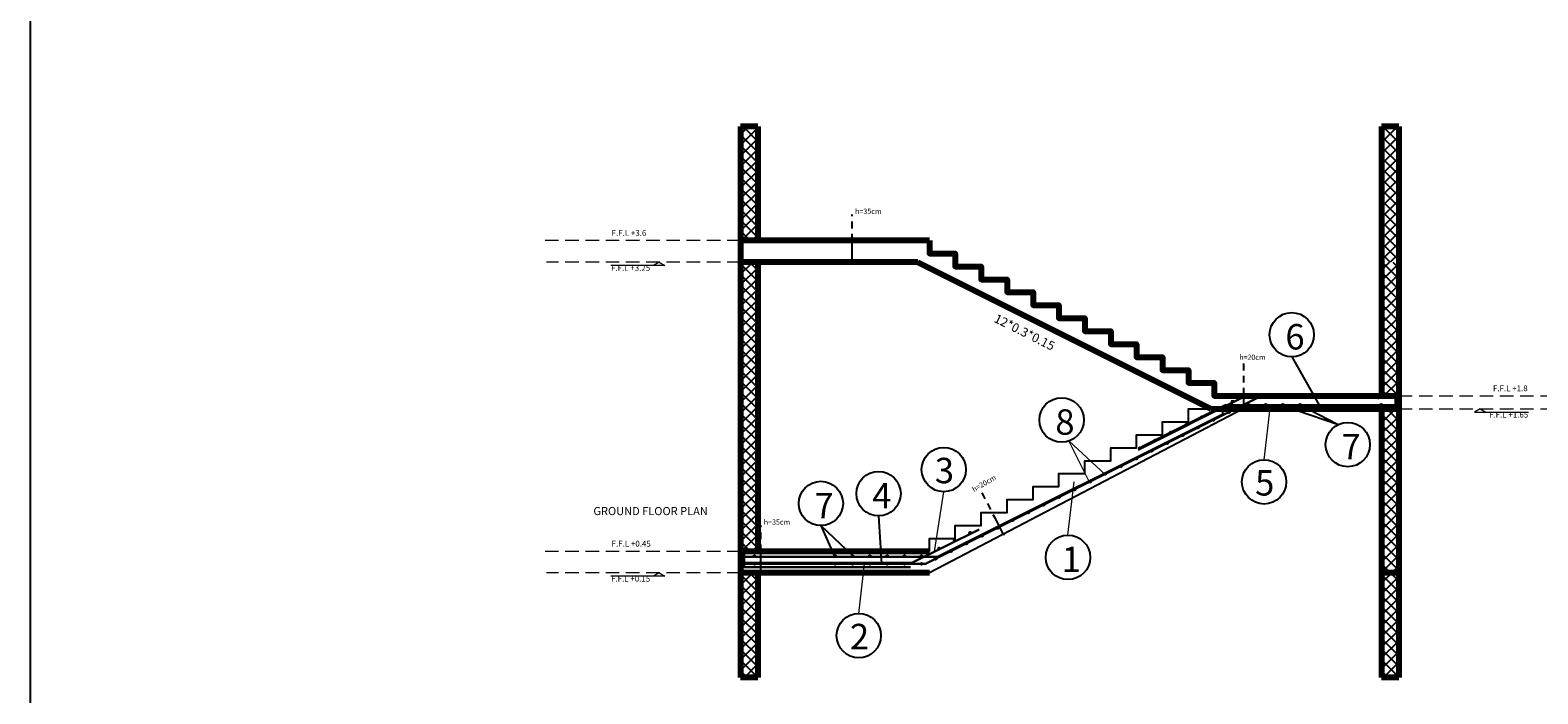
# Model space of a CAD drawing. Units: millimetres. Extents: x 2704 to 5447, y 1392 to 2843.
# Drawn here: x 2704 to 2732, y 1417 to 1429 of the extents above; entities that cross this region are included whole.
import ezdxf

# ---------------------------------------------------------------- set-up
doc = ezdxf.new("R2010")
doc.units = ezdxf.units.MM
doc.linetypes.add('HIDDEN', pattern=[0.375, 0.25, -0.125])
doc.layers.add('1', color=7, linetype='Continuous')
doc.layers.add('TransBarsSign', color=3, linetype='Continuous')
for name, color, linetype, lineweight in [('BARS', 6, 'Continuous', 30), ('DIM', 10, 'Continuous', 0), ('exterior walls', 7, 'Continuous', 60), ('TEXT', 160, 'Continuous', 0)]:
    doc.layers.add(name, color=color, linetype=linetype, lineweight=lineweight)
doc.styles.add('ITALICC2', font='italicc.shx', dxfattribs={"height": 24})
doc.styles.add('ROMANC', font='romand.shx', dxfattribs={"height": 1.5})
doc.styles.add('ROMANT', font='ROMAND.SHX')

msp = doc.modelspace()

# ---------------------------------------------------------------- hatches: boundary and pattern name
h = msp.add_hatch()
h.set_pattern_fill('ANSI37', color=256, scale=1.12)
h.set_pattern_definition([(45, (-144.83423, 743.2308), (-0.0989949494, 0.0989949494), []), (135, (-144.83423, 743.2308), (-0.0989949494, -0.0989949494), [])])
h.paths.add_polyline_path([(2717.531, 1427.534), (2717.211, 1427.534), (2717.211, 1425.42), (2717.531, 1425.42)])
h = msp.add_hatch()
h.set_pattern_fill('ANSI37', color=256, scale=1.12)
h.set_pattern_definition([(45, (-142.39423, 746.11364), (-0.0989949494, 0.0989949494), []), (135, (-142.39423, 746.11364), (-0.0989949494, -0.0989949494), [])])
h.paths.add_polyline_path([(2729.411, 1427.528), (2729.091, 1427.534), (2729.091, 1425.028), (2729.411, 1425.023)])
h = msp.add_hatch()
h.set_pattern_fill('ANSI37', color=256, scale=1.12)
h.set_pattern_definition([(45, (-144.83423, 737.47364), (-0.0989949494, 0.0989949494), []), (135, (-144.83423, 737.47364), (-0.0989949494, -0.0989949494), [])])
h.paths.add_polyline_path([(2717.531, 1425.023), (2717.211, 1425.023), (2717.211, 1419.663), (2717.531, 1419.663)])
h = msp.add_hatch()
h.set_pattern_fill('ANSI37', color=256, scale=1.12)
h.set_pattern_definition([(45, (-142.47423, 743.07647), (-0.0989949494, 0.0989949494), []), (135, (-142.47423, 743.07647), (-0.0989949494, -0.0989949494), [])])
h.paths.add_polyline_path([(2729.411, 1425.023), (2729.091, 1425.023), (2729.091, 1422.543), (2729.411, 1422.543)])
h = msp.add_hatch()
h.set_pattern_fill('ANSI37', color=256, scale=1.12)
h.set_pattern_definition([(45, (-142.47423, 737.47364), (-0.0989949494, 0.0989949494), []), (135, (-142.47423, 737.47364), (-0.0989949494, -0.0989949494), [])])
h.paths.add_polyline_path([(2729.091, 1417.326), (2729.411, 1417.326), (2729.411, 1422.303), (2729.091, 1422.303)])
h = msp.add_hatch()
h.set_pattern_fill('ANSI37', color=256, scale=1.12)
h.set_pattern_definition([(45, (-144.83423, 731.71364), (-0.0989949494, 0.0989949494), []), (135, (-144.83423, 731.71364), (-0.0989949494, -0.0989949494), [])])
h.paths.add_polyline_path([(2717.211, 1417.326), (2717.531, 1417.326), (2717.531, 1419.263), (2717.211, 1419.263)])

# ---------------------------------------------------------------- linework, layer by layer
at = {"linetype": 'HIDDEN', "lineweight": -3, "ltscale": 0.5}
for p, q in [((2719.278, 1425.423), (2719.278, 1425.906)), ((2726.539, 1422.567), (2726.539, 1423.186)), ((2721.683, 1420.749), (2721.923, 1420.282)), ((2717.584, 1419.663), (2717.584, 1420.146))]:
    msp.add_line(p, q, dxfattribs=at)
at = {"lineweight": -3, "ltscale": 3}
for p, q in [((2719.254, 1425.447), (2719.302, 1425.399)), ((2719.278, 1425.023), (2719.278, 1425.423)), ((2719.254, 1425.047), (2719.302, 1424.999)), ((2726.515, 1422.567), (2726.563, 1422.519)), ((2726.539, 1422.303), (2726.539, 1422.567)), ((2726.515, 1422.327), (2726.563, 1422.279)), ((2721.923, 1420.282), (2722.079, 1419.978)), ((2722.111, 1419.968), (2722.047, 1419.989)), ((2717.56, 1419.687), (2717.608, 1419.639)), ((2717.584, 1419.263), (2717.584, 1419.663)), ((2717.56, 1419.287), (2717.608, 1419.239))]:
    msp.add_line(p, q, dxfattribs=at)
for p, q in [((2726.527, 1422.303), (2720.711, 1419.263)), ((2725.991, 1422.303), (2729.411, 1422.303)), ((2726.527, 1422.303), (2729.411, 1422.303))]:
    msp.add_line(p, q)
at = {"lineweight": 0}
for p, q in [((2726.914, 1421.36, 0), (2727.032, 1422.373)), ((2723.678, 1420.948, 0), (2723.298, 1421.71, 0)), ((2723.972, 1421.082, 0), (2723.298, 1421.71, 0)), ((2723.279, 1419.962, 0), (2723.395, 1420.952)), ((2720.807, 1419.657), (2720.977, 1420.767, 0)), ((2719.402, 1418.511, 0), (2719.51, 1419.433))]:
    msp.add_line(p, q, dxfattribs=at)
msp.add_lwpolyline([(2704.042, 1391.872), (2788.142, 1391.872), (2788.142, 1451.272), (2704.042, 1451.272)], close=True)
msp.add_lwpolyline([(2720.711, 1419.663), (2720.711, 1419.903), (2721.191, 1419.903), (2721.191, 1420.143), (2721.671, 1420.143), (2721.671, 1420.383), (2722.151, 1420.383), (2722.151, 1420.623), (2722.631, 1420.623), (2722.631, 1420.863), (2723.111, 1420.863), (2723.111, 1421.103), (2723.591, 1421.103), (2723.591, 1421.343), (2724.071, 1421.343), (2724.071, 1421.583), (2724.551, 1421.583), (2724.551, 1421.823), (2725.031, 1421.823), (2725.031, 1422.063), (2725.511, 1422.063), (2725.511, 1422.303), (2725.991, 1422.303), (2725.991, 1422.303), (2729.411, 1422.303)])
at = {"color": 5, "lineweight": -3, "ltscale": 3}
for centre in [(2727.427, 1423.677, 0), (2723.162, 1422.097, 0), (2728.466, 1421.641, 0), (2720.977, 1421.178, 0), (2719.768, 1420.732, 0), (2726.914, 1420.95, 0), (2718.699, 1420.55, 0), (2723.279, 1419.551, 0), (2719.402, 1418.101, 0)]:
    msp.add_circle(centre, 0.411, dxfattribs=at)
at = {"layer": '1'}
for p, q in [((2727.427, 1423.267, 0), (2727.938, 1422.373)), ((2727.261, 1422.365), (2728.276, 1422.017, 0)), ((2727.584, 1422.378), (2728.276, 1422.017, 0)), ((2719.768, 1420.321, 0), (2719.821, 1419.433)), ((2718.699, 1420.139, 0), (2718.949, 1419.567)), ((2718.699, 1420.139, 0), (2719.294, 1419.577, 0))]:
    msp.add_line(p, q, dxfattribs=at)
at = {"layer": 'BARS', "linetype": 'Continuous'}
for p, q in [((2720.64, 1419.433), (2726.814, 1422.52)), ((2726.503, 1422.505), (2724.579, 1421.543)), ((2726.194, 1422.373), (2724.636, 1421.594)), ((2729.348, 1422.373), (2726.194, 1422.373)), ((2726.36, 1422.313), (2729.348, 1422.313)), ((2729.348, 1422.505), (2726.503, 1422.505)), ((2726.814, 1422.52), (2729.012, 1422.52)), ((2729.012, 1422.52), (2729.043, 1422.488)), ((2729.348, 1422.313), (2729.348, 1422.505)), ((2726.142, 1422.2), (2720.861, 1419.559)), ((2726.156, 1422.241), (2726.142, 1422.2)), ((2721.63, 1420.069), (2720.386, 1419.447)), ((2717.242, 1419.464), (2717.274, 1419.433)), ((2717.274, 1419.447), (2717.274, 1419.639)), ((2717.274, 1419.639), (2719.942, 1419.639)), ((2720.861, 1419.559), (2717.274, 1419.559)), ((2717.274, 1419.559), (2717.274, 1419.367)), ((2720.386, 1419.447), (2717.274, 1419.447)), ((2717.274, 1419.433), (2720.64, 1419.433)), ((2717.274, 1419.367), (2720.358, 1419.367))]:
    msp.add_line(p, q, dxfattribs=at)
msp.add_lwpolyline([(2726.156, 1422.241), (2726.142, 1422.2), (2720.861, 1419.559), (2717.274, 1419.559), (2717.274, 1419.367), (2720.358, 1419.367)], dxfattribs=at)
at = {"layer": 'DIM', "linetype": 'HIDDEN'}
for p, q in [((2717.211, 1425.423), (2713.581, 1425.423)), ((2717.211, 1425.023), (2713.611, 1425.023)), ((2729.411, 1422.543), (2733.041, 1422.543)), ((2729.411, 1422.303), (2733.011, 1422.303)), ((2717.211, 1419.663), (2713.581, 1419.663)), ((2717.211, 1419.263), (2713.611, 1419.263))]:
    msp.add_line(p, q, dxfattribs=at)
at = {"layer": 'DIM', "linetype": 'Continuous'}
for p, q in [((2715.805, 1424.963), (2714.806, 1424.963)), ((2715.701, 1425.023), (2715.597, 1424.963)), ((2715.701, 1425.023), (2715.805, 1424.963)), ((2730.921, 1422.303), (2730.817, 1422.243)), ((2730.921, 1422.303), (2731.025, 1422.243)), ((2730.817, 1422.243), (2731.816, 1422.243)), ((2715.805, 1419.203), (2714.806, 1419.203)), ((2715.701, 1419.263), (2715.597, 1419.203)), ((2715.701, 1419.263), (2715.805, 1419.203))]:
    msp.add_line(p, q, dxfattribs=at)
at = {"layer": 'exterior walls', "lineweight": 80}
for p, q in [((2717.211, 1427.534), (2717.211, 1425.023)), ((2717.531, 1427.534), (2717.211, 1427.534)), ((2717.531, 1427.534), (2717.531, 1425.423)), ((2729.091, 1427.534), (2729.091, 1422.543)), ((2729.411, 1427.534), (2729.091, 1427.534)), ((2729.411, 1427.534), (2729.411, 1419.263)), ((2720.711, 1425.423), (2717.211, 1425.423)), ((2717.211, 1425.023), (2717.211, 1419.263)), ((2720.494, 1425.023), (2717.211, 1425.023)), ((2717.531, 1425.023), (2717.531, 1419.663)), ((2720.494, 1425.023), (2725.934, 1422.303)), ((2725.934, 1422.303), (2729.411, 1422.303)), ((2729.091, 1422.303), (2729.091, 1419.263)), ((2720.711, 1419.663), (2717.211, 1419.663)), ((2717.211, 1419.263), (2717.211, 1417.326)), ((2720.711, 1419.263), (2717.211, 1419.263)), ((2717.531, 1419.263), (2717.531, 1417.326)), ((2729.091, 1419.263), (2729.091, 1417.326)), ((2729.373, 1419.263), (2729.091, 1419.263)), ((2729.411, 1419.263), (2729.411, 1417.326)), ((2717.531, 1417.326, 0), (2717.211, 1417.326, 0)), ((2729.411, 1417.326, 0), (2729.091, 1417.326, 0))]:
    msp.add_line(p, q, dxfattribs=at)
msp.add_lwpolyline([(2720.711, 1425.423), (2720.711, 1425.183), (2721.191, 1425.183), (2721.191, 1424.943), (2721.671, 1424.943), (2721.671, 1424.703), (2722.151, 1424.703), (2722.151, 1424.463), (2722.631, 1424.463), (2722.631, 1424.223), (2723.111, 1424.223), (2723.111, 1423.983), (2723.591, 1423.983), (2723.591, 1423.743), (2724.071, 1423.743), (2724.071, 1423.503), (2724.551, 1423.503), (2724.551, 1423.263), (2725.031, 1423.263), (2725.031, 1423.023), (2725.511, 1423.023), (2725.511, 1422.783), (2725.991, 1422.783), (2725.991, 1422.543), (2729.411, 1422.543)], dxfattribs=at)
at = {"layer": 'TransBarsSign', "linetype": 'Continuous'}
for centre, radius in [((2726.624, 1422.52), 0.0176), ((2726.624, 1422.52), 0.0132), ((2726.624, 1422.52), 0.0088), ((2726.944, 1422.52), 0.0176), ((2726.944, 1422.52), 0.0132), ((2726.944, 1422.52), 0.0088), ((2727.264, 1422.52), 0.0176), ((2727.264, 1422.52), 0.0132), ((2727.264, 1422.52), 0.0088), ((2727.584, 1422.52), 0.0176), ((2727.584, 1422.52), 0.0132), ((2727.584, 1422.52), 0.0088), ((2729.084, 1422.52), 0.0176), ((2729.084, 1422.52), 0.0132), ((2729.084, 1422.52), 0.0088), ((2726.045, 1422.294), 0.0176), ((2726.045, 1422.294), 0.0132), ((2726.045, 1422.294), 0.0088), ((2726.045, 1422.294), 0.0044), ((2726.26, 1422.242), 0.0176), ((2726.26, 1422.242), 0.0132), ((2726.26, 1422.242), 0.0088), ((2726.26, 1422.242), 0.0044), ((2726.304, 1422.378), 0.0176), ((2726.304, 1422.378), 0.0132), ((2726.304, 1422.378), 0.0088), ((2726.304, 1422.378), 0.0044), ((2726.332, 1422.437), 0.0176), ((2726.332, 1422.437), 0.0132), ((2726.332, 1422.437), 0.0088), ((2726.332, 1422.437), 0.0044), ((2726.624, 1422.378), 0.0176), ((2726.624, 1422.378), 0.0132), ((2726.624, 1422.378), 0.0088), ((2726.624, 1422.52), 0.0044), ((2726.624, 1422.378), 0.0044), ((2726.944, 1422.378), 0.0176), ((2726.944, 1422.378), 0.0132), ((2726.944, 1422.378), 0.0088), ((2726.944, 1422.52), 0.0044), ((2726.944, 1422.378), 0.0044), ((2727.264, 1422.378), 0.0176), ((2727.264, 1422.378), 0.0132), ((2727.264, 1422.378), 0.0088), ((2727.264, 1422.52), 0.0044), ((2727.264, 1422.378), 0.0044), ((2727.584, 1422.378), 0.0176), ((2727.584, 1422.378), 0.0132), ((2727.584, 1422.378), 0.0088), ((2727.584, 1422.52), 0.0044), ((2727.584, 1422.378), 0.0044), ((2729.084, 1422.378), 0.0176), ((2729.084, 1422.378), 0.0132), ((2729.084, 1422.378), 0.0088), ((2729.084, 1422.52), 0.0044), ((2729.084, 1422.378), 0.0044), ((2725.473, 1422.007), 0.0176), ((2725.473, 1422.007), 0.0132), ((2725.473, 1422.007), 0.0088), ((2725.473, 1422.007), 0.0044), ((2725.688, 1421.956), 0.0176), ((2725.688, 1421.956), 0.0132), ((2725.759, 1422.151), 0.0176), ((2725.759, 1422.151), 0.0132), ((2725.759, 1422.151), 0.0088), ((2725.759, 1422.151), 0.0044), ((2725.974, 1422.099), 0.0176), ((2725.974, 1422.099), 0.0132), ((2725.974, 1422.099), 0.0088), ((2725.974, 1422.099), 0.0044), ((2724.901, 1421.721), 0.0176), ((2724.901, 1421.721), 0.0132), ((2724.901, 1421.721), 0.0088), ((2724.901, 1421.721), 0.0044), ((2725.187, 1421.864), 0.0176), ((2725.187, 1421.864), 0.0132), ((2725.187, 1421.864), 0.0088), ((2725.187, 1421.864), 0.0044), ((2725.402, 1421.812), 0.0176), ((2725.402, 1421.812), 0.0132), ((2725.402, 1421.812), 0.0088), ((2725.402, 1421.812), 0.0044), ((2725.688, 1421.956), 0.0088), ((2725.688, 1421.956), 0.0044), ((2724.614, 1421.578), 0.0176), ((2724.614, 1421.578), 0.0132), ((2724.614, 1421.578), 0.0088), ((2724.614, 1421.578), 0.0044), ((2724.829, 1421.526), 0.0176), ((2724.829, 1421.526), 0.0132), ((2724.829, 1421.526), 0.0088), ((2724.829, 1421.526), 0.0044), ((2725.115, 1421.669), 0.0176), ((2725.115, 1421.669), 0.0132), ((2725.115, 1421.669), 0.0088), ((2725.115, 1421.669), 0.0044), ((2724.257, 1421.24), 0.0176), ((2724.257, 1421.24), 0.0132), ((2724.257, 1421.24), 0.0088), ((2724.257, 1421.24), 0.0044), ((2724.543, 1421.383), 0.0176), ((2724.543, 1421.383), 0.0132), ((2724.543, 1421.383), 0.0088), ((2724.543, 1421.383), 0.0044), ((2723.684, 1420.954), 0.0176), ((2723.684, 1420.954), 0.0132), ((2723.684, 1420.954), 0.0088), ((2723.684, 1420.954), 0.0044), ((2723.971, 1421.097), 0.0176), ((2723.971, 1421.097), 0.0132), ((2723.971, 1421.097), 0.0088), ((2723.971, 1421.097), 0.0044), ((2723.112, 1420.668), 0.0176), ((2723.112, 1420.668), 0.0132), ((2723.112, 1420.668), 0.0088), ((2723.112, 1420.668), 0.0044), ((2723.398, 1420.811), 0.0176), ((2723.398, 1420.811), 0.0132), ((2723.398, 1420.811), 0.0088), ((2723.398, 1420.811), 0.0044), ((2722.539, 1420.381), 0.0176), ((2722.539, 1420.381), 0.0132), ((2722.539, 1420.381), 0.0088), ((2722.539, 1420.381), 0.0044), ((2722.826, 1420.525), 0.0176), ((2722.826, 1420.525), 0.0132), ((2722.826, 1420.525), 0.0088), ((2722.826, 1420.525), 0.0044), ((2721.466, 1420.004), 0.0176), ((2721.466, 1420.004), 0.0132), ((2721.466, 1420.004), 0.0088), ((2721.967, 1420.095), 0.0176), ((2721.967, 1420.095), 0.0132), ((2721.967, 1420.095), 0.0088), ((2721.967, 1420.095), 0.0044), ((2722.253, 1420.238), 0.0176), ((2722.253, 1420.238), 0.0132), ((2722.253, 1420.238), 0.0088), ((2722.253, 1420.238), 0.0044), ((2720.894, 1419.718), 0.0176), ((2720.894, 1419.718), 0.0132), ((2721.18, 1419.861), 0.0176), ((2721.18, 1419.861), 0.0132), ((2721.18, 1419.861), 0.0088), ((2721.18, 1419.861), 0.0044), ((2721.395, 1419.809), 0.0176), ((2721.395, 1419.809), 0.0132), ((2721.395, 1419.809), 0.0088), ((2721.395, 1419.809), 0.0044), ((2721.466, 1420.004), 0.0044), ((2721.681, 1419.952), 0.0176), ((2721.681, 1419.952), 0.0132), ((2721.681, 1419.952), 0.0088), ((2721.681, 1419.952), 0.0044), ((2717.466, 1419.574), 0.0176), ((2717.466, 1419.574), 0.0132), ((2717.466, 1419.574), 0.0088), ((2717.466, 1419.574), 0.0044), ((2718.966, 1419.574), 0.0176), ((2718.966, 1419.574), 0.0132), ((2718.966, 1419.574), 0.0088), ((2718.966, 1419.574), 0.0044), ((2719.286, 1419.574), 0.0176), ((2719.286, 1419.574), 0.0132), ((2719.286, 1419.574), 0.0088), ((2719.286, 1419.574), 0.0044), ((2719.606, 1419.574), 0.0176), ((2719.606, 1419.574), 0.0132), ((2719.606, 1419.574), 0.0088), ((2719.606, 1419.574), 0.0044), ((2719.926, 1419.574), 0.0176), ((2719.926, 1419.574), 0.0132), ((2719.926, 1419.574), 0.0088), ((2719.926, 1419.574), 0.0044), ((2720.246, 1419.574), 0.0176), ((2720.246, 1419.574), 0.0132), ((2720.246, 1419.574), 0.0088), ((2720.246, 1419.574), 0.0044), ((2720.566, 1419.574), 0.0176), ((2720.566, 1419.574), 0.0132), ((2720.566, 1419.574), 0.0088), ((2720.566, 1419.574), 0.0044), ((2720.822, 1419.523), 0.0176), ((2720.822, 1419.523), 0.0132), ((2720.822, 1419.523), 0.0088), ((2720.822, 1419.523), 0.0044), ((2720.894, 1419.718), 0.0088), ((2720.894, 1419.718), 0.0044), ((2721.108, 1419.666), 0.0176), ((2721.108, 1419.666), 0.0132), ((2721.108, 1419.666), 0.0088), ((2721.108, 1419.666), 0.0044), ((2717.466, 1419.432), 0.0176), ((2717.466, 1419.432), 0.0132), ((2717.466, 1419.432), 0.0088), ((2717.466, 1419.432), 0.0044), ((2718.966, 1419.432), 0.0176), ((2718.966, 1419.432), 0.0132), ((2718.966, 1419.432), 0.0088), ((2718.966, 1419.432), 0.0044), ((2719.286, 1419.432), 0.0176), ((2719.286, 1419.432), 0.0132), ((2719.286, 1419.432), 0.0088), ((2719.286, 1419.432), 0.0044), ((2719.606, 1419.432), 0.0176), ((2719.606, 1419.432), 0.0132), ((2719.606, 1419.432), 0.0088), ((2719.606, 1419.432), 0.0044), ((2719.926, 1419.432), 0.0176), ((2719.926, 1419.432), 0.0132), ((2719.926, 1419.432), 0.0088), ((2719.926, 1419.432), 0.0044), ((2720.246, 1419.432), 0.0176), ((2720.246, 1419.432), 0.0132), ((2720.246, 1419.432), 0.0088), ((2720.246, 1419.432), 0.0044), ((2720.566, 1419.432), 0.0176), ((2720.566, 1419.432), 0.0132), ((2720.566, 1419.432), 0.0088), ((2720.566, 1419.432), 0.0044)]:
    msp.add_circle(centre, radius, dxfattribs=at)

# ---------------------------------------------------------------- texts
at = {"color": 84, "linetype": 'Continuous', "lineweight": -3, "style": 'ROMANT'}
for s, p in [('h=35cm ', (2719.334, 1425.917)), ('h=20cm ', (2726.453, 1423.213)), ('h=35cm ', (2717.641, 1420.157))]:
    msp.add_text(s, height=0.0964, dxfattribs=at).set_placement(p)
at = {"style": 'ITALICC2'}
msp.add_text('12*0.3*0.15', height=0.16615, rotation=333.4349, dxfattribs=at).set_placement((2721.892, 1423.922, -1294.761))
at = {"color": 84, "linetype": 'Continuous', "lineweight": -3, "style": 'ROMANT'}
msp.add_text('h=20cm ', height=0.0964, rotation=30.1328, dxfattribs=at).set_placement((2721.537, 1420.758))
at = {"color": 5, "lineweight": -3, "ltscale": 3, "char_height": 0.471, "width": 0.50568, "attachment_point": 1, "style": 'ROMANT'}
for s, insert in [('6', (2727.309, 1423.875, 0)), ('8', (2723.045, 1422.295, 0)), ('7', (2728.349, 1421.838, 0)), ('3', (2720.811, 1421.396, 0)), ('5', (2726.748, 1421.168, 0)), ('4', (2719.65, 1420.929, 0)), ('7', (2718.581, 1420.747, 0)), ('1', (2723.162, 1419.749, 0)), ('2', (2719.237, 1418.319, 0))]:
    msp.add_mtext(s, dxfattribs=dict(at, insert=insert))
at = {"layer": 'DIM', "linetype": 'Continuous', "char_height": 0.108, "width": 0.99646, "style": 'ROMANT'}
for s, insert, attachment_point in [('F.F.L +3.6', (2714.82, 1425.618), 1), ('F.F.L +3.25', (2714.81, 1424.828), 7), ('F.F.L +1.8', (2731.801, 1422.738), 3), ('F.F.L +1.65', (2731.811, 1422.108), 9), ('F.F.L +0.45', (2714.82, 1419.858), 1), ('F.F.L +0.15', (2714.81, 1419.068), 7)]:
    msp.add_mtext(s, dxfattribs=dict(at, insert=insert, attachment_point=attachment_point))
at = {"layer": 'TEXT', "color": 5, "style": 'ROMANC'}
msp.add_text('GROUND FLOOR PLAN', height=0.15, dxfattribs=at).set_placement((2714.482, 1420.334, 0))

doc.saveas('drawing.dxf')
